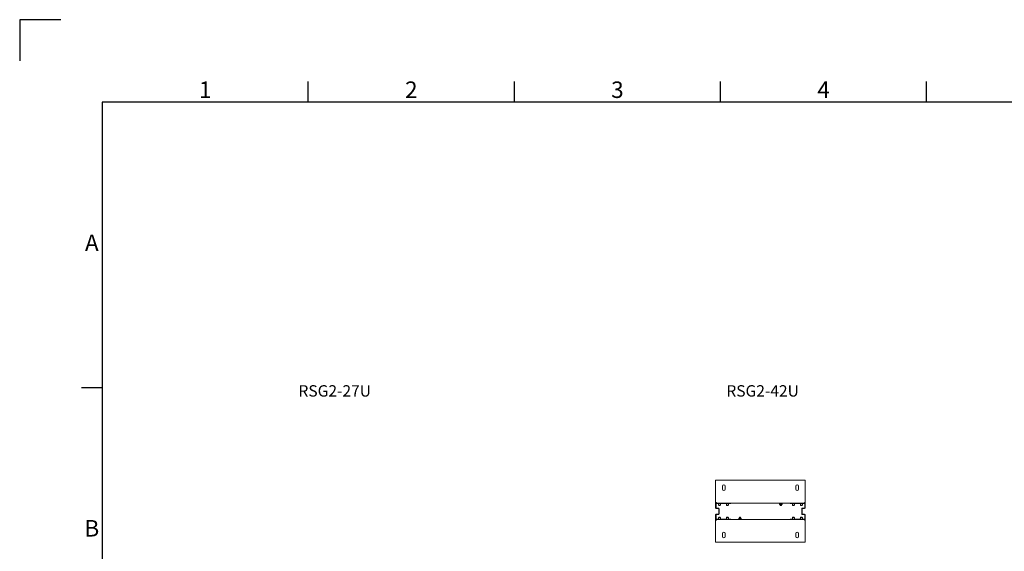
# Model space of a CAD drawing. Units: millimetres. Extents: x 529 to 21760, y 26 to 15039.
# Drawn here: x 529 to 6566, y 11780 to 15039 of the extents above; entities that cross this region are included whole.
import ezdxf
from ezdxf.enums import TextEntityAlignment as Align

# ---------------------------------------------------------------- set-up
doc = ezdxf.new("R2010")
doc.units = ezdxf.units.MM
doc.layers.add('Conteg ROF Rack', color=3, linetype='Continuous')
doc.layers.add('Title Block', color=9, linetype='Continuous')
doc.styles.add('ISO Proportional', font='isocp.shx')
doc.styles.add('SLDTEXTSTYLE0', font='TXT', dxfattribs={"width": 0.75})

# ---------------------------------------------------------------- blocks, each defined once
blk = doc.blocks.new('ISO A1 title block')
at = {"layer": 'Title Block'}
for p, q in [((10, 594), (0, 594)), ((0, 594), (0, 584)), ((70, 574), (70, 579)), ((120, 574), (120, 579)), ((170, 574), (170, 579)), ((220, 574), (220, 579)), ((820, 574), (20, 574)), ((20, 574), (20, 20)), ((15, 504.75), (20, 504.75))]:
    blk.add_line(p, q, dxfattribs=at)
at = {"layer": 'Title Block', "style": 'ISO Proportional'}
for s, p in [('1', (45, 576.5)), ('2', (95, 576.5)), ('3', (145, 576.5)), ('4', (195, 576.5)), ('A', (17.5, 539.375)), ('B', (17.5, 470.125))]:
    blk.add_text(s, height=4, dxfattribs=at).set_placement(p, align=Align.MIDDLE)
at = {"layer": 'Title Block', "style": 'ISO Proportional', "flags": 8}
for tag, p in [('FILENAME', (747, 43)), ('DATE', (772, 43)), ('SCALE', (802, 43)), ('EDITION', (787, 23)), ('SHEET', (802, 23))]:
    blk.add_attdef(tag, text='', height=2.5, dxfattribs=at).set_placement(p, align=Align.MIDDLE_LEFT)
blk.add_attdef('DRAWING_NUMBER', text='', height=3, dxfattribs=at).set_placement((755, 25), align=Align.MIDDLE)
blk = doc.blocks.new('RSG2_bottom')
at = {"layer": 'Conteg ROF Rack', "linetype": 'Continuous', "lineweight": 15}
for p, q in [((2167.9, 11720.6), (2167.9, 11584.8)), ((2167.9, 11720.6), (2171.9, 11720.6)), ((2171.9, 11720.6), (2713.5, 11720.6)), ((2713.5, 11720.6), (2717.5, 11720.6)), ((2717.5, 11584.8), (2717.5, 11720.6)), ((2209.7, 11666.6), (2209.7, 11685.6)), ((2225.7, 11685.6), (2225.7, 11666.6)), ((2659.7, 11666.6), (2659.7, 11685.6)), ((2675.7, 11685.6), (2675.7, 11666.6)), ((2167.9, 11600.8), (2167.7, 11600.6)), ((2167.7, 11600.6), (2167.7, 11584.6)), ((2717.7, 11600.6), (2717.5, 11600.8)), ((2717.7, 11584.6), (2717.7, 11600.6)), ((2167.7, 11584.6), (2167.7, 11583.1)), ((2167.7, 11580.6), (2167.7, 11583.1)), ((2167.9, 11583.1), (2167.7, 11583.1)), ((2170.2, 11580.6), (2167.7, 11580.6)), ((2167.7, 11576.6), (2167.7, 11552.1)), ((2167.9, 11584.8), (2170.4, 11584.8)), ((2167.9, 11582.9), (2167.9, 11584.8)), ((2170.4, 11582.9), (2167.9, 11582.9)), ((2172.1, 11583.1), (2170.2, 11583.1)), ((2171.7, 11580.6), (2170.2, 11580.6)), ((2170.2, 11576.6), (2170.2, 11552.1)), ((2170.4, 11582.9), (2170.4, 11584.8)), ((2256.2, 11580.6), (2171.7, 11580.6)), ((2256.2, 11578.1), (2171.7, 11578.1)), ((2171.7, 11550.6), (2185.7, 11550.6)), ((2171.7, 11548.1), (2185.7, 11548.1)), ((2172.1, 11583.1), (2172.1, 11580.6)), ((2185.8, 11574.8), (2185.8, 11569.1)), ((2185.8, 11569.1), (2186.3, 11568.6)), ((2185.8, 11569.1), (2197.7, 11569.1)), ((2197.2, 11568.6), (2186.3, 11568.6)), ((2186.7, 11568.6), (2186.7, 11567.9)), ((2186.7, 11567.9), (2187.5, 11567.1)), ((2186.7, 11567.9), (2196.7, 11567.9)), ((2187.2, 11546.6), (2187.2, 11514.6)), ((2187.5, 11567.1), (2195.9, 11567.1)), ((2189.7, 11546.6), (2189.7, 11514.6)), ((2195.9, 11567.1), (2196.7, 11567.9)), ((2196.7, 11567.9), (2196.7, 11568.6)), ((2197.2, 11568.6), (2197.7, 11569.1)), ((2197.7, 11569.1), (2197.7, 11574.8)), ((2234.3, 11574.8), (2234.3, 11569.1)), ((2234.3, 11569.1), (2234.8, 11568.6)), ((2234.3, 11569.1), (2245.1, 11569.1)), ((2244.7, 11568.6), (2234.8, 11568.6)), ((2235.2, 11568.6), (2235.2, 11567.9)), ((2235.2, 11567.9), (2236, 11567.1)), ((2235.2, 11567.9), (2243.7, 11567.9)), ((2236, 11567.1), (2243.1, 11567.1)), ((2243.1, 11567.1), (2244.4, 11567.1)), ((2243.7, 11567.9), (2245.2, 11567.9)), ((2244.4, 11567.1), (2245.2, 11567.9)), ((2245.7, 11568.6), (2244.7, 11568.6)), ((2245.1, 11569.1), (2246.2, 11569.1)), ((2245.2, 11567.9), (2245.2, 11568.6)), ((2245.7, 11568.6), (2246.2, 11569.1)), ((2246.2, 11569.1), (2246.2, 11574.8)), ((2256.2, 11578.1), (2256.2, 11580.6)), ((2256.2, 11580.6), (2260.2, 11580.6)), ((2261.2, 11578.1), (2256.2, 11578.1)), ((2260.2, 11580.6), (2330.1, 11580.6)), ((2261.2, 11580.6), (2261.2, 11578.1)), ((2331, 11580.6), (2330.1, 11580.6)), ((2334.5, 11580.6), (2331, 11580.6)), ((2335.4, 11580.6), (2334.5, 11580.6)), ((2335.4, 11580.6), (2440.1, 11580.6)), ((2441, 11580.6), (2440.1, 11580.6)), ((2444.5, 11580.6), (2441, 11580.6)), ((2445.4, 11580.6), (2444.5, 11580.6)), ((2445.4, 11580.6), (2550.1, 11580.6)), ((2542.4, 11580.6), (2542.4, 11580.5)), ((2557.4, 11580.5), (2542.4, 11580.5)), ((2551, 11580.6), (2550.1, 11580.6)), ((2554.5, 11580.6), (2551, 11580.6)), ((2555.4, 11580.6), (2554.5, 11580.6)), ((2555.4, 11580.6), (2625.2, 11580.6)), ((2557.4, 11580.5), (2557.4, 11580.6)), ((2560.2, 11580.6), (2560.2, 11578.6)), ((2560.2, 11578.6), (2575.9, 11578.6)), ((2561.5, 11578.6), (2560.5, 11578)), ((2560.5, 11578), (2562.4, 11578.6)), ((2560.5, 11578), (2560.5, 11572.8)), ((2560.5, 11572.8), (2561.5, 11572.2)), ((2561.5, 11572.2), (2562.4, 11572.2)), ((2564.3, 11572.8), (2562.4, 11572.2)), ((2562.4, 11572.2), (2568, 11572.2)), ((2564, 11572.2), (2564, 11566.1)), ((2564, 11566.1), (2564.5, 11565.6)), ((2564, 11566.1), (2572, 11566.1)), ((2564.3, 11578), (2564.3, 11572.8)), ((2564.5, 11565.6), (2571.5, 11565.6)), ((2568, 11572.2), (2573.7, 11572.2)), ((2571.5, 11565.6), (2572, 11566.1)), ((2571.8, 11578), (2573.7, 11578.6)), ((2571.8, 11578), (2571.8, 11572.8)), ((2572, 11566.1), (2572, 11572.2)), ((2575.6, 11572.8), (2573.7, 11572.2)), ((2573.7, 11572.2), (2574.5, 11572.2)), ((2575.6, 11578), (2574.5, 11578.6)), ((2574.5, 11572.2), (2575.6, 11572.8)), ((2575.6, 11578), (2575.6, 11572.8)), ((2575.9, 11578.6), (2575.9, 11580.6)), ((2624.2, 11578.1), (2624.2, 11580.6)), ((2629.2, 11578.1), (2624.2, 11578.1)), ((2625.2, 11580.6), (2629.2, 11580.6)), ((2629.2, 11580.6), (2629.2, 11578.1)), ((2713.7, 11580.6), (2629.2, 11580.6)), ((2713.7, 11578.1), (2629.2, 11578.1)), ((2639.3, 11574.8), (2639.3, 11569.1)), ((2639.3, 11569.1), (2639.8, 11568.6)), ((2639.3, 11569.1), (2651.2, 11569.1)), ((2639.9, 11568.6), (2639.8, 11568.6)), ((2650.7, 11568.6), (2639.9, 11568.6)), ((2640.2, 11568.6), (2640.2, 11567.9)), ((2640.2, 11567.9), (2641, 11567.1)), ((2640.2, 11567.9), (2650.2, 11567.9)), ((2641, 11567.1), (2649.4, 11567.1)), ((2649.4, 11567.1), (2650.2, 11567.9)), ((2650.2, 11567.9), (2650.2, 11568.6)), ((2650.7, 11568.6), (2651.2, 11569.1)), ((2651.2, 11569.1), (2651.2, 11574.8)), ((2687.8, 11574.8), (2687.8, 11569.1)), ((2687.8, 11569.1), (2688.3, 11568.6)), ((2687.8, 11569.1), (2699.7, 11569.1)), ((2699.2, 11568.6), (2688.3, 11568.6)), ((2688.7, 11568.6), (2688.7, 11567.9)), ((2688.7, 11567.9), (2689.5, 11567.1)), ((2688.7, 11567.9), (2698.7, 11567.9)), ((2689.5, 11567.1), (2697.9, 11567.1)), ((2695.7, 11514.6), (2695.7, 11546.6)), ((2697.9, 11567.1), (2698.7, 11567.9)), ((2698.2, 11514.6), (2698.2, 11546.6)), ((2698.7, 11567.9), (2698.7, 11568.6)), ((2699.2, 11568.6), (2699.7, 11569.1)), ((2699.7, 11569.1), (2699.7, 11574.8)), ((2699.7, 11550.6), (2713.7, 11550.6)), ((2699.7, 11548.1), (2713.7, 11548.1)), ((2713.4, 11580.6), (2713.4, 11583.1)), ((2715.2, 11583.1), (2713.4, 11583.1)), ((2715.2, 11580.6), (2713.7, 11580.6)), ((2715, 11584.8), (2717.5, 11584.8)), ((2715, 11584.8), (2715, 11582.9)), ((2715, 11582.9), (2717.5, 11582.9)), ((2717.7, 11580.6), (2715.2, 11580.6)), ((2715.2, 11552.1), (2715.2, 11576.6)), ((2717.5, 11584.8), (2717.5, 11582.9)), ((2717.7, 11583.1), (2717.5, 11583.1)), ((2717.7, 11583.1), (2717.7, 11584.6)), ((2717.7, 11580.6), (2717.7, 11583.1)), ((2717.7, 11552.1), (2717.7, 11576.6)), ((2167.7, 11509.1), (2167.7, 11484.6)), ((2167.7, 11480.6), (2167.7, 11478.1)), ((2167.7, 11480.6), (2170.2, 11480.6)), ((2167.7, 11478.1), (2167.7, 11476.6)), ((2167.7, 11478.1), (2167.9, 11478.1)), ((2167.7, 11476.6), (2167.7, 11460.6)), ((2167.9, 11476.4), (2167.9, 11478.3)), ((2170.4, 11478.3), (2167.9, 11478.3)), ((2170.4, 11476.4), (2167.9, 11476.4)), ((2167.9, 11476.4), (2167.9, 11340.6)), ((2170.2, 11509.1), (2170.2, 11484.6)), ((2170.2, 11480.6), (2171.7, 11480.6)), ((2170.2, 11478.1), (2172.1, 11478.1)), ((2170.4, 11476.4), (2170.4, 11478.3)), ((2185.7, 11513.1), (2171.7, 11513.1)), ((2185.7, 11510.6), (2171.7, 11510.6)), ((2171.7, 11483.1), (2256.2, 11483.1)), ((2171.7, 11480.6), (2256.2, 11480.6)), ((2172.1, 11480.6), (2172.1, 11478.1)), ((2186.3, 11492.6), (2185.8, 11492.1)), ((2185.8, 11492.1), (2185.8, 11486.4)), ((2187.4, 11492.1), (2185.8, 11492.1)), ((2186.3, 11492.6), (2187.8, 11492.6)), ((2187.5, 11494.1), (2186.7, 11493.3)), ((2186.7, 11493.3), (2186.7, 11492.6)), ((2188.9, 11493.3), (2186.7, 11493.3)), ((2197.7, 11492.1), (2187.4, 11492.1)), ((2189.4, 11494.1), (2187.5, 11494.1)), ((2187.8, 11492.6), (2197.2, 11492.6)), ((2196.7, 11493.3), (2188.9, 11493.3)), ((2195.9, 11494.1), (2189.4, 11494.1)), ((2196.7, 11493.3), (2195.9, 11494.1)), ((2196.7, 11492.6), (2196.7, 11493.3)), ((2197.7, 11492.1), (2197.2, 11492.6)), ((2197.7, 11486.4), (2197.7, 11492.1)), ((2234.8, 11492.6), (2234.3, 11492.1)), ((2234.3, 11492.1), (2234.3, 11486.4)), ((2235.8, 11492.1), (2234.3, 11492.1)), ((2234.8, 11492.6), (2236.2, 11492.6)), ((2236, 11494.1), (2235.2, 11493.3)), ((2235.2, 11493.3), (2235.2, 11492.6)), ((2237.3, 11493.3), (2235.2, 11493.3)), ((2246.2, 11492.1), (2235.8, 11492.1)), ((2237.8, 11494.1), (2236, 11494.1)), ((2236.2, 11492.6), (2245.7, 11492.6)), ((2245.2, 11493.3), (2237.3, 11493.3)), ((2244.4, 11494.1), (2237.8, 11494.1)), ((2245.2, 11493.3), (2244.4, 11494.1)), ((2245.2, 11492.6), (2245.2, 11493.3)), ((2246.2, 11492.1), (2245.7, 11492.6)), ((2246.2, 11486.4), (2246.2, 11492.1)), ((2256.2, 11480.6), (2256.2, 11483.1)), ((2256.2, 11483.1), (2261.2, 11483.1)), ((2260.2, 11480.6), (2256.2, 11480.6)), ((2330.1, 11480.6), (2260.2, 11480.6)), ((2261.2, 11483.1), (2261.2, 11480.6)), ((2309.5, 11482.6), (2309.5, 11480.6)), ((2309.5, 11482.6), (2325.2, 11482.6)), ((2310.9, 11489), (2309.9, 11488.4)), ((2309.9, 11488.4), (2311.8, 11489)), ((2309.9, 11483.2), (2309.9, 11488.4)), ((2309.9, 11483.2), (2310.9, 11482.6)), ((2311.8, 11489), (2310.9, 11489)), ((2317.4, 11489), (2311.8, 11489)), ((2313.6, 11483.2), (2311.8, 11482.6)), ((2313.9, 11495.6), (2313.4, 11495.1)), ((2313.4, 11495.1), (2313.4, 11489)), ((2321.4, 11495.1), (2313.4, 11495.1)), ((2313.6, 11483.2), (2313.6, 11488.4)), ((2320.9, 11495.6), (2313.9, 11495.6)), ((2323, 11489), (2317.4, 11489)), ((2321.4, 11495.1), (2320.9, 11495.6)), ((2321.1, 11488.4), (2323, 11489)), ((2321.1, 11483.2), (2321.1, 11488.4)), ((2321.4, 11489), (2321.4, 11495.1)), ((2323.9, 11489), (2323, 11489)), ((2324.9, 11483.2), (2323, 11482.6)), ((2324.9, 11488.4), (2323.9, 11489)), ((2323.9, 11482.6), (2324.9, 11483.2)), ((2324.9, 11483.2), (2324.9, 11488.4)), ((2325.2, 11480.6), (2325.2, 11482.6)), ((2328.1, 11480.7), (2328.1, 11480.6)), ((2328.1, 11480.7), (2343.1, 11480.7)), ((2330.1, 11480.6), (2331, 11480.6)), ((2331, 11480.6), (2334.5, 11480.6)), ((2334.5, 11480.6), (2335.4, 11480.6)), ((2440.1, 11480.6), (2335.4, 11480.6)), ((2343.1, 11480.6), (2343.1, 11480.7)), ((2440.1, 11480.6), (2441, 11480.6)), ((2441, 11480.6), (2444.5, 11480.6)), ((2444.5, 11480.6), (2445.4, 11480.6)), ((2550.1, 11480.6), (2445.4, 11480.6)), ((2550.1, 11480.6), (2551, 11480.6)), ((2551, 11480.6), (2554.5, 11480.6)), ((2554.5, 11480.6), (2555.4, 11480.6)), ((2625.2, 11480.6), (2555.4, 11480.6)), ((2624.2, 11480.6), (2624.2, 11483.1)), ((2624.2, 11483.1), (2629.2, 11483.1)), ((2629.2, 11480.6), (2625.2, 11480.6)), ((2629.2, 11483.1), (2629.2, 11480.6)), ((2629.2, 11483.1), (2713.7, 11483.1)), ((2629.2, 11480.6), (2713.7, 11480.6)), ((2639.8, 11492.6), (2639.3, 11492.1)), ((2639.3, 11492.1), (2639.3, 11486.4)), ((2651, 11492.1), (2639.3, 11492.1)), ((2639.8, 11492.6), (2650.5, 11492.6)), ((2641, 11494.1), (2640.2, 11493.3)), ((2640.2, 11493.3), (2640.2, 11492.6)), ((2650.2, 11493.3), (2640.2, 11493.3)), ((2649.4, 11494.1), (2641, 11494.1)), ((2650.2, 11493.3), (2649.4, 11494.1)), ((2650.2, 11492.6), (2650.2, 11493.3)), ((2650.5, 11492.6), (2650.7, 11492.6)), ((2651.2, 11492.1), (2650.7, 11492.6)), ((2651.2, 11492.1), (2651, 11492.1)), ((2651.2, 11486.4), (2651.2, 11492.1)), ((2688.3, 11492.6), (2687.8, 11492.1)), ((2687.8, 11492.1), (2687.8, 11486.4)), ((2699.7, 11492.1), (2687.8, 11492.1)), ((2688.3, 11492.6), (2699.2, 11492.6)), ((2689.5, 11494.1), (2688.7, 11493.3)), ((2688.7, 11493.3), (2688.7, 11492.6)), ((2698.7, 11493.3), (2688.7, 11493.3)), ((2697.9, 11494.1), (2689.5, 11494.1)), ((2698.7, 11493.3), (2697.9, 11494.1)), ((2698.7, 11492.6), (2698.7, 11493.3)), ((2699.7, 11492.1), (2699.2, 11492.6)), ((2713.7, 11513.1), (2699.7, 11513.1)), ((2713.7, 11510.6), (2699.7, 11510.6)), ((2699.7, 11486.4), (2699.7, 11492.1)), ((2713.4, 11478.1), (2713.4, 11480.6)), ((2713.4, 11478.1), (2715.2, 11478.1)), ((2713.7, 11480.6), (2715.2, 11480.6)), ((2715, 11478.3), (2715, 11476.4)), ((2715, 11478.3), (2717.5, 11478.3)), ((2717.5, 11476.4), (2715, 11476.4)), ((2715.2, 11484.6), (2715.2, 11509.1)), ((2715.2, 11480.6), (2717.7, 11480.6)), ((2717.5, 11478.3), (2717.5, 11476.4)), ((2717.5, 11478.1), (2717.7, 11478.1)), ((2717.5, 11340.6), (2717.5, 11476.4)), ((2717.7, 11484.6), (2717.7, 11509.1)), ((2717.7, 11480.6), (2717.7, 11478.1)), ((2717.7, 11476.6), (2717.7, 11478.1)), ((2717.7, 11460.6), (2717.7, 11476.6)), ((2167.7, 11460.6), (2167.9, 11460.4)), ((2717.5, 11460.4), (2717.7, 11460.6)), ((2209.7, 11375.6), (2209.7, 11394.6)), ((2225.7, 11394.6), (2225.7, 11375.6)), ((2659.7, 11375.6), (2659.7, 11394.6)), ((2675.7, 11394.6), (2675.7, 11375.6)), ((2171.9, 11340.6), (2167.9, 11340.6)), ((2713.5, 11340.6), (2171.9, 11340.6)), ((2717.5, 11340.6), (2713.5, 11340.6))]:
    blk.add_line(p, q, dxfattribs=at)
for centre, radius, start, end in [((2217.7, 11685.6), 8, 0, 180), ((2217.7, 11666.6), 8, 180, 0), ((2667.7, 11685.6), 8, 0, 180), ((2667.7, 11666.6), 8, 180, 0), ((2171.7, 11576.6), 4, 90, 180), ((2171.7, 11552.1), 4, 180, 270), ((2171.7, 11576.6), 1.5, 90, 180), ((2171.7, 11552.1), 1.5, 180, 270), ((2170.2, 11582.9), 2.5, 42.06706, 47.93294), ((2185.7, 11577.1), 1, 90, 229.4584), ((2183.8, 11574.8), 2, 0, 49.4584), ((2185.7, 11546.6), 4, 0, 90), ((2185.7, 11546.6), 1.5, 0, 90), ((2197.7, 11577.1), 1, 310.5416, 90), ((2199.7, 11574.8), 2, 130.5416, 180), ((2234.2, 11577.1), 1, 90, 229.4584), ((2232.3, 11574.8), 2, 0, 49.4584), ((2246.2, 11577.1), 1, 310.5416, 90), ((2248.2, 11574.8), 2, 130.5416, 180), ((2639.2, 11577.1), 1, 90, 229.4584), ((2637.3, 11574.8), 2, 0, 49.4584), ((2651.2, 11577.1), 1, 310.5416, 90), ((2653.2, 11574.8), 2, 130.5416, 180), ((2687.7, 11577.1), 1, 90, 229.4584), ((2685.8, 11574.8), 2, 0, 49.4584), ((2699.7, 11546.6), 4, 90, 180), ((2699.7, 11546.6), 1.5, 90, 180), ((2699.7, 11577.1), 1, 310.5416, 90), ((2701.7, 11574.8), 2, 130.5416, 180), ((2715.2, 11582.9), 2.5, 132.06706, 137.93294), ((2713.7, 11576.6), 4, 0, 90), ((2713.7, 11576.6), 1.5, 0, 90), ((2713.7, 11552.1), 4, 270, 0), ((2713.7, 11552.1), 1.5, 270, 0), ((2171.7, 11509.1), 4, 90, 180), ((2171.7, 11484.6), 4, 180, 270), ((2171.7, 11509.1), 1.5, 90, 180), ((2171.7, 11484.6), 1.5, 180, 270), ((2170.2, 11478.3), 2.5, 312.06706, 317.93294), ((2185.7, 11484.1), 1, 130.5416, 270), ((2183.8, 11486.4), 2, 310.5416, 0), ((2185.7, 11514.6), 4, 270, 0), ((2185.7, 11514.6), 1.5, 270, 0), ((2199.7, 11486.4), 2, 180, 229.4584), ((2197.7, 11484.1), 1, 270, 49.4584), ((2234.2, 11484.1), 1, 130.5416, 270), ((2232.3, 11486.4), 2, 310.5416, 0), ((2248.2, 11486.4), 2, 180, 229.4584), ((2246.2, 11484.1), 1, 270, 49.4584), ((2639.2, 11484.1), 1, 130.5416, 270), ((2637.3, 11486.4), 2, 310.5416, 0), ((2653.2, 11486.4), 2, 180, 229.4584), ((2651.2, 11484.1), 1, 270, 49.4584), ((2687.7, 11484.1), 1, 130.5416, 270), ((2685.8, 11486.4), 2, 310.5416, 0), ((2699.7, 11514.6), 4, 180, 270), ((2699.7, 11514.6), 1.5, 180, 270), ((2701.7, 11486.4), 2, 180, 229.4584), ((2699.7, 11484.1), 1, 270, 49.4584), ((2715.2, 11478.3), 2.5, 222.06706, 227.93294), ((2713.7, 11509.1), 4, 0, 90), ((2713.7, 11509.1), 1.5, 0, 90), ((2713.7, 11484.6), 4, 270, 0), ((2713.7, 11484.6), 1.5, 270, 0), ((2217.7, 11394.6), 8, 0, 180), ((2217.7, 11375.6), 8, 180, 0), ((2667.7, 11394.6), 8, 0, 180), ((2667.7, 11375.6), 8, 180, 0)]:
    blk.add_arc(centre, radius, start, end, dxfattribs=at)
for points, knots in [([(2167.9, 11584.8), (2167.9, 11584.9), (2167.9, 11585.1), (2168.1, 11585.3), (2168.5, 11585.4), (2169, 11585.4), (2169.7, 11585.4), (2170.4, 11585.3), (2171.2, 11585.1), (2171.7, 11584.9), (2171.9, 11584.8)], [0, 0, 0, 0, 0.114699, 0.238024, 0.367417, 0.5, 0.632575, 0.761984, 0.885301, 1, 1, 1, 1]), ([(2170.4, 11584.8), (2170.4, 11584.9), (2170.4, 11585), (2170.5, 11585.2), (2170.5, 11585.2)], [0, 0, 0, 0, 0.524133, 1, 1, 1, 1]), ([(2172.1, 11584.6), (2172.2, 11584.4), (2172.4, 11583.9), (2172.6, 11583.1), (2172.7, 11582.4), (2172.7, 11581.7), (2172.7, 11581.2), (2172.6, 11580.8), (2172.4, 11580.6), (2172.2, 11580.6), (2172.1, 11580.6)], [0, 0, 0, 0, 0.114698, 0.238021, 0.367416, 0.500001, 0.632566, 0.761976, 0.885303, 1, 1, 1, 1]), ([(2172.5, 11583.2), (2172.5, 11583.2), (2172.4, 11583.1), (2172.2, 11583.1), (2172.1, 11583.1)], [0, 0, 0, 0, 0.478444, 1, 1, 1, 1]), ([(2562.4, 11572.2), (2562.4, 11572.2), (2561.7, 11572.2), (2561.1, 11572.5), (2560.5, 11572.8)], [0, 0, 0, 0, 0.070217, 1, 1, 1, 1]), ([(2562.4, 11578.6), (2562.5, 11578.6), (2563.1, 11578.6), (2563.7, 11578.3), (2564.3, 11578)], [0, 0, 0, 0, 0.070792, 1, 1, 1, 1]), ([(2564.3, 11578), (2565.2, 11578.2), (2566.4, 11578.5), (2567.7, 11578.6), (2568, 11578.6)], [0, 0, 0, 0, 0.737451, 1, 1, 1, 1]), ([(2568, 11572.2), (2567.7, 11572.2), (2566.4, 11572.2), (2565.2, 11572.5), (2564.3, 11572.8)], [0, 0, 0, 0, 0.261984, 1, 1, 1, 1]), ([(2568, 11578.6), (2569, 11578.5), (2570.3, 11578.4), (2571.5, 11578.1), (2571.8, 11578)], [0, 0, 0, 0, 0.750833, 1, 1, 1, 1]), ([(2571.8, 11572.8), (2571.5, 11572.7), (2570.3, 11572.3), (2569, 11572.2), (2568, 11572.2)], [0, 0, 0, 0, 0.249173, 1, 1, 1, 1]), ([(2573.7, 11572.2), (2573.6, 11572.2), (2573, 11572.2), (2572.4, 11572.5), (2571.8, 11572.8)], [0, 0, 0, 0, 0.070217, 1, 1, 1, 1]), ([(2573.7, 11578.6), (2573.7, 11578.6), (2574.4, 11578.6), (2575, 11578.3), (2575.6, 11578)], [0, 0, 0, 0, 0.070778, 1, 1, 1, 1]), ([(2713.4, 11580.6), (2713.3, 11580.6), (2713.1, 11580.6), (2712.9, 11580.8), (2712.7, 11581.2), (2712.7, 11581.7), (2712.7, 11582.4), (2712.9, 11583.1), (2713.1, 11583.9), (2713.3, 11584.4), (2713.4, 11584.6)], [0, 0, 0, 0, 0.114699, 0.238023, 0.367414, 0.5, 0.632569, 0.76198, 0.8853, 1, 1, 1, 1]), ([(2713.4, 11583.1), (2713.3, 11583.1), (2713.1, 11583.1), (2712.9, 11583.2), (2712.9, 11583.2)], [0, 0, 0, 0, 0.516346, 1, 1, 1, 1]), ([(2713.5, 11584.8), (2713.8, 11584.9), (2714.2, 11585.1), (2715, 11585.3), (2715.7, 11585.4), (2716.4, 11585.4), (2716.9, 11585.4), (2717.3, 11585.3), (2717.5, 11585.1), (2717.5, 11584.9), (2717.5, 11584.8)], [0, 0, 0, 0, 0.114698, 0.238019, 0.367416, 0.5, 0.632565, 0.761976, 0.885303, 1, 1, 1, 1]), ([(2714.9, 11585.2), (2715, 11585.2), (2715, 11585), (2715, 11584.9), (2715, 11584.8)], [0, 0, 0, 0, 0.475863, 1, 1, 1, 1]), ([(2171.9, 11476.4), (2171.7, 11476.3), (2171.2, 11476.1), (2170.4, 11475.9), (2169.7, 11475.8), (2169, 11475.7), (2168.5, 11475.8), (2168.1, 11475.9), (2167.9, 11476.1), (2167.9, 11476.3), (2167.9, 11476.4)], [0, 0, 0, 0, 0.114698, 0.238015, 0.367412, 0.5, 0.632567, 0.761977, 0.885302, 1, 1, 1, 1]), ([(2170.5, 11475.9), (2170.5, 11476), (2170.4, 11476.1), (2170.4, 11476.3), (2170.4, 11476.4)], [0, 0, 0, 0, 0.475865, 1, 1, 1, 1]), ([(2172.1, 11480.6), (2172.2, 11480.6), (2172.4, 11480.5), (2172.6, 11480.3), (2172.7, 11480), (2172.7, 11479.4), (2172.7, 11478.8), (2172.6, 11478), (2172.4, 11477.3), (2172.2, 11476.8), (2172.1, 11476.6)], [0, 0, 0, 0, 0.114697, 0.238024, 0.367415, 0.5, 0.632569, 0.761979, 0.885303, 1, 1, 1, 1]), ([(2172.1, 11478.1), (2172.2, 11478.1), (2172.4, 11478.1), (2172.5, 11478), (2172.5, 11478)], [0, 0, 0, 0, 0.524127, 1, 1, 1, 1]), ([(2311.8, 11482.6), (2311.7, 11482.6), (2311.1, 11482.6), (2310.5, 11482.9), (2309.9, 11483.2)], [0, 0, 0, 0, 0.070771, 1, 1, 1, 1]), ([(2311.8, 11489), (2311.8, 11489), (2312.4, 11489), (2313.1, 11488.7), (2313.6, 11488.4)], [0, 0, 0, 0, 0.070224, 1, 1, 1, 1]), ([(2313.6, 11488.4), (2313.9, 11488.5), (2315.2, 11488.8), (2316.4, 11488.9), (2317.4, 11489)], [0, 0, 0, 0, 0.249173, 1, 1, 1, 1]), ([(2317.4, 11482.6), (2316.4, 11482.7), (2315.2, 11482.7), (2313.9, 11483.1), (2313.6, 11483.2)], [0, 0, 0, 0, 0.750833, 1, 1, 1, 1]), ([(2317.4, 11489), (2317.7, 11489), (2319, 11488.9), (2320.2, 11488.6), (2321.1, 11488.4)], [0, 0, 0, 0, 0.261993, 1, 1, 1, 1]), ([(2321.1, 11483.2), (2320.2, 11482.9), (2319, 11482.6), (2317.7, 11482.6), (2317.4, 11482.6)], [0, 0, 0, 0, 0.737457, 1, 1, 1, 1]), ([(2323, 11482.6), (2323, 11482.6), (2322.3, 11482.6), (2321.7, 11482.9), (2321.1, 11483.2)], [0, 0, 0, 0, 0.070792, 1, 1, 1, 1]), ([(2323, 11489), (2323.1, 11489), (2323.7, 11489), (2324.3, 11488.7), (2324.9, 11488.4)], [0, 0, 0, 0, 0.070217, 1, 1, 1, 1]), ([(2713.4, 11476.6), (2713.3, 11476.8), (2713.1, 11477.3), (2712.9, 11478), (2712.7, 11478.8), (2712.7, 11479.4), (2712.7, 11480), (2712.9, 11480.3), (2713.1, 11480.5), (2713.3, 11480.6), (2713.4, 11480.6)], [0, 0, 0, 0, 0.114699, 0.23802, 0.367415, 0.5, 0.632566, 0.761977, 0.885301, 1, 1, 1, 1]), ([(2712.9, 11478), (2713, 11478), (2713.1, 11478.1), (2713.3, 11478.1), (2713.4, 11478.1)], [0, 0, 0, 0, 0.475847, 1, 1, 1, 1]), ([(2717.5, 11476.4), (2717.5, 11476.3), (2717.5, 11476.1), (2717.3, 11475.9), (2716.9, 11475.8), (2716.4, 11475.7), (2715.7, 11475.8), (2715, 11475.9), (2714.2, 11476.1), (2713.8, 11476.3), (2713.5, 11476.4)], [0, 0, 0, 0, 0.114698, 0.238024, 0.367415, 0.5, 0.632571, 0.761981, 0.885306, 1, 1, 1, 1]), ([(2715, 11476.4), (2715, 11476.3), (2715, 11476.1), (2715, 11476), (2714.9, 11475.9)], [0, 0, 0, 0, 0.524139, 1, 1, 1, 1])]:
    blk.add_open_spline(points, degree=3, knots=knots, dxfattribs=at)

msp = doc.modelspace()

# ---------------------------------------------------------------- block references
at = {"layer": 'Conteg ROF Rack'}
msp.add_blockref('RSG2_bottom', (2627.7, 494.9), dxfattribs=at)
at = {"layer": 'Title Block', "xscale": 25.27518510605491, "yscale": 25.27518510605491, "zscale": 25.27518510605491}
msp.add_blockref('ISO A1 title block', (528.6, 25.9), dxfattribs=at)

# ---------------------------------------------------------------- texts
at = {"linetype": 'Continuous', "lineweight": 0, "char_height": 70, "attachment_point": 1, "style": 'SLDTEXTSTYLE0'}
for s, insert in [('RSG2-27U', (2238, 12798.7)), ('RSG2-42U', (4861.6, 12798.7))]:
    msp.add_mtext(s, dxfattribs=dict(at, insert=insert))

doc.saveas('drawing.dxf')
